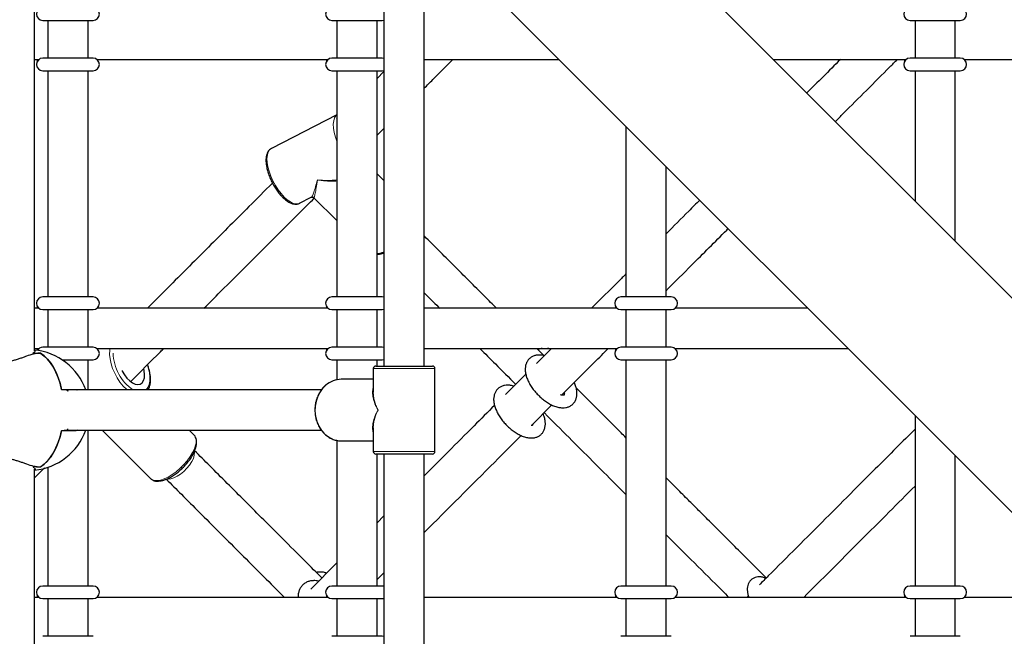
# Paper-space layout 'Blatt2' of a CAD drawing. Units: millimetres. Extents: x 19 to 217, y 6 to 292.
# Drawn here: x 84 to 90, y 134 to 138 of the extents above; entities that cross this region are included whole.
import ezdxf

# ---------------------------------------------------------------- set-up
doc = ezdxf.new("R2010")
doc.units = ezdxf.units.MM
doc.linetypes.add('PHANTOM', pattern=[12.7, 6.35, -1.27, 1.27, -1.27, 1.27, -1.27])

psp = doc.layouts.new('Blatt2')

# ---------------------------------------------------------------- linework, layer by layer
at = {"color": 7, "linetype": 'Continuous', "lineweight": 25}
for p, q in [((92.5858, 133.2087), (80.5511, 145.2434)), ((79.9826, 144.6749), (92.0173, 132.6402)), ((84.3899, 135.9397), (84.3899, 140.1608)), ((86.2432, 138.0941), (86.2432, 135.8591)), ((86.4566, 135.8591), (86.4566, 138.0941)), ((84.4335, 137.6924), (84.7002, 137.6924)), ((84.4602, 137.6924), (84.4602, 137.4924)), ((84.6735, 137.4924), (84.6735, 137.6924)), ((85.9668, 137.6924), (86.2335, 137.6924)), ((85.9935, 137.6924), (85.9935, 137.4924)), ((86.2068, 137.4924), (86.2068, 137.6924)), ((86.2335, 137.6924), (86.2432, 137.6939)), ((89.0335, 137.6924), (89.3002, 137.6924)), ((89.0602, 137.6924), (89.0602, 137.4924)), ((89.2735, 137.4924), (89.2735, 137.6924)), ((84.3899, 137.4858), (84.4135, 137.4858)), ((84.7002, 137.4924), (84.4335, 137.4924)), ((84.7202, 137.4858), (85.9468, 137.4858)), ((86.2335, 137.4924), (85.9668, 137.4924)), ((86.2432, 137.491), (86.2335, 137.4924)), ((86.4566, 137.4858), (87.1717, 137.4858)), ((88.3087, 137.4858), (89.0135, 137.4858)), ((89.3002, 137.4924), (89.0335, 137.4924)), ((89.3202, 137.4858), (90.5468, 137.4858)), ((84.4335, 137.4258), (84.7002, 137.4258)), ((84.4602, 137.4258), (84.4602, 136.2258)), ((84.6735, 136.2258), (84.6735, 137.4258)), ((85.9668, 137.4258), (86.2335, 137.4258)), ((85.9935, 137.4258), (85.9935, 136.2258)), ((86.2068, 136.2258), (86.2068, 137.4258)), ((86.2432, 137.4216), (86.2068, 137.3852)), ((86.2335, 137.4258), (86.2432, 137.4272)), ((89.0335, 137.4258), (89.3002, 137.4258)), ((89.0602, 137.4258), (89.0602, 136.7343)), ((89.2735, 136.521), (89.2735, 137.4258)), ((85.9935, 137.1924), (85.6458, 137.013)), ((85.9935, 137.1719), (85.9919, 137.1703)), ((86.2068, 137.0834), (86.2432, 137.1198)), ((87.5268, 137.1306), (87.5268, 136.2258)), ((87.7402, 136.2258), (87.7402, 136.9173)), ((86.2432, 136.8431), (86.2068, 136.8794)), ((85.7957, 136.7227), (85.8576, 136.7546)), ((85.7957, 136.7227), (85.7967, 136.7233)), ((85.8719, 136.7524), (85.9935, 136.6308)), ((84.7002, 136.2258), (84.4335, 136.2258)), ((86.2335, 136.2258), (85.9668, 136.2258)), ((86.2432, 136.2243), (86.2335, 136.2258)), ((87.7668, 136.2258), (87.5002, 136.2258)), ((84.4135, 136.1658), (84.3899, 136.1658)), ((84.4335, 136.1591), (84.7002, 136.1591)), ((84.4602, 136.1591), (84.4602, 135.9591)), ((84.6735, 135.9591), (84.6735, 136.1591)), ((85.9468, 136.1658), (84.7202, 136.1658)), ((85.9668, 136.1591), (86.2335, 136.1591)), ((85.9935, 136.1591), (85.9935, 135.9591)), ((86.2068, 135.9591), (86.2068, 136.1591)), ((86.2335, 136.1591), (86.2432, 136.1606)), ((87.4802, 136.1658), (86.4566, 136.1658)), ((87.5002, 136.1591), (87.7668, 136.1591)), ((87.5268, 136.1591), (87.5268, 135.9591)), ((87.7402, 135.9591), (87.7402, 136.1591)), ((88.4917, 136.1658), (87.7868, 136.1658)), ((84.3899, 135.9524), (84.4135, 135.9524)), ((84.7002, 135.9591), (84.4335, 135.9591)), ((84.7202, 135.9524), (85.9468, 135.9524)), ((84.7241, 135.9524), (84.7217, 135.9512)), ((86.2335, 135.9591), (85.9668, 135.9591)), ((86.2432, 135.9577), (86.2335, 135.9591)), ((86.4566, 135.9524), (87.4802, 135.9524)), ((87.1312, 135.9524), (87.0519, 135.8732)), ((87.0915, 135.9147), (87.0537, 135.9524)), ((87.7668, 135.9591), (87.5002, 135.9591)), ((87.7868, 135.9524), (88.705, 135.9524)), ((84.3833, 135.9285), (84.3833, 135.9223)), ((84.4217, 135.927), (84.4217, 135.9263)), ((84.5363, 135.8924), (84.7002, 135.8924)), ((84.6735, 135.7324), (84.6735, 135.8924)), ((85.9668, 135.8924), (86.2335, 135.8924)), ((85.9935, 135.8924), (85.9935, 135.7867)), ((86.2068, 135.8591), (86.2068, 135.8924)), ((86.2335, 135.8924), (86.2432, 135.8939)), ((87.5002, 135.8924), (87.7668, 135.8924)), ((87.5268, 135.8924), (87.5268, 134.6924)), ((87.7402, 134.6924), (87.7402, 135.8924)), ((86.1866, 135.8458), (86.1866, 135.7201)), ((86.1999, 135.8591), (86.4999, 135.8591)), ((86.5132, 135.4058), (86.5132, 135.8458)), ((86.1866, 135.7891), (86.017, 135.7891)), ((86.9957, 135.8169), (86.8877, 135.709)), ((84.5329, 135.7358), (84.6005, 135.7358)), ((85.9113, 135.7324), (84.5601, 135.7324)), ((84.9968, 135.7324), (84.9933, 135.7359)), ((87.025, 135.5446), (87.1336, 135.6531)), ((89.0602, 135.5973), (89.0602, 134.6924)), ((86.1866, 135.5314), (86.1866, 135.4058)), ((84.6005, 135.5158), (84.5329, 135.5158)), ((84.5601, 135.5191), (85.9111, 135.5191)), ((84.6735, 134.6924), (84.6735, 135.5191)), ((84.7482, 135.5191), (85.0043, 135.263)), ((85.2353, 135.494), (85.2101, 135.5191)), ((85.9935, 135.4653), (85.9935, 134.6924)), ((86.017, 135.4624), (86.1866, 135.4624)), ((86.4999, 135.3924), (86.1999, 135.3924)), ((86.2068, 134.6924), (86.2068, 135.3924)), ((86.2432, 135.3924), (86.2432, 129.0591)), ((86.4566, 129.0591), (86.4566, 135.3924)), ((89.2735, 134.6924), (89.2735, 135.3839)), ((84.3833, 135.3292), (84.3833, 135.3231)), ((84.3899, 135.2657), (84.4431, 135.3192)), ((84.4217, 135.3245), (84.4217, 135.3253)), ((84.4602, 135.3221), (84.4602, 134.6924)), ((84.3899, 129.1397), (84.3899, 135.3118)), ((86.2432, 135.0645), (86.2068, 135.0281)), ((85.9935, 134.8148), (85.8548, 134.6761)), ((84.7002, 134.6924), (84.4335, 134.6924)), ((86.2335, 134.6924), (85.9668, 134.6924)), ((86.2432, 134.691), (86.2335, 134.6924)), ((87.7668, 134.6924), (87.5002, 134.6924)), ((89.3002, 134.6924), (89.0335, 134.6924)), ((88.1762, 134.6405), (88.1682, 134.6324)), ((84.4135, 134.6324), (84.3899, 134.6324)), ((84.4335, 134.6258), (84.7002, 134.6258)), ((84.4602, 134.6258), (84.4602, 134.4258)), ((84.6735, 134.4258), (84.6735, 134.6258)), ((85.9468, 134.6324), (84.7202, 134.6324)), ((85.9668, 134.6258), (86.2335, 134.6258)), ((85.9935, 134.6258), (85.9935, 134.4258)), ((86.2068, 134.4258), (86.2068, 134.6258)), ((86.2335, 134.6258), (86.2432, 134.6272)), ((87.4802, 134.6324), (86.4566, 134.6324)), ((87.5002, 134.6258), (87.7668, 134.6258)), ((87.5268, 134.6258), (87.5268, 134.4258)), ((87.7402, 134.4258), (87.7402, 134.6258)), ((89.0135, 134.6324), (87.7868, 134.6324)), ((89.0335, 134.6258), (89.3002, 134.6258)), ((89.0602, 134.6258), (89.0602, 134.4258)), ((89.2735, 134.4258), (89.2735, 134.6258)), ((90.025, 134.6324), (89.3202, 134.6324)), ((84.7002, 134.4258), (84.4335, 134.4258)), ((86.2335, 134.4258), (85.9668, 134.4258)), ((86.2432, 134.4243), (86.2335, 134.4258)), ((87.7668, 134.4258), (87.5002, 134.4258)), ((89.3002, 134.4258), (89.0335, 134.4258))]:
    psp.add_line(p, q, dxfattribs=at)
at = {"color": 8, "linetype": 'PHANTOM', "lineweight": 18}
for p, q in [((84.3936, 135.9256), (84.3936, 135.9241)), ((86.5132, 135.8458), (86.1866, 135.8458)), ((86.1866, 135.4058), (86.5132, 135.4058)), ((84.3936, 135.326), (84.3936, 135.3274))]:
    psp.add_line(p, q, dxfattribs=at)
at = {"color": 8, "linetype": 'PHANTOM', "lineweight": 18, "flags": 128}
for points in [[(85.9935, 137.0517), (85.9857, 137.074), (85.9793, 137.0984), (85.9755, 137.1215), (85.9746, 137.1424), (85.9764, 137.1607), (85.981, 137.1758), (85.9883, 137.1873), (85.9935, 137.192)], [(85.6458, 137.013), (85.6365, 137.0056), (85.6292, 136.9942), (85.6246, 136.9791), (85.6227, 136.9608), (85.6237, 136.9398), (85.6274, 136.9168), (85.6339, 136.8924), (85.6428, 136.8672), (85.654, 136.8421), (85.6671, 136.8177), (85.6817, 136.7947), (85.6975, 136.7739), (85.7139, 136.7557)], [(85.7139, 136.7557), (85.7305, 136.7408), (85.7469, 136.7296), (85.7625, 136.7223), (85.7769, 136.7192), (85.7897, 136.7203), (85.7957, 136.7227)], [(84.8809, 135.7324), (84.8769, 135.736), (84.8594, 135.7534), (84.843, 135.7738), (84.828, 135.7965), (84.8149, 135.8209), (84.8041, 135.8463), (84.7959, 135.8719), (84.7905, 135.897), (84.7881, 135.9209), (84.7888, 135.9429), (84.7901, 135.9524)], [(84.981, 135.7324), (84.9818, 135.7331), (84.9911, 135.7452), (84.9976, 135.761), (85.0012, 135.7799), (85.0016, 135.8015), (84.9989, 135.8249), (84.9931, 135.8494), (84.9883, 135.8644)], [(85.9353, 135.7574), (85.9215, 135.7437), (85.906, 135.7229), (85.8937, 135.6993), (85.885, 135.6736), (85.88, 135.6465), (85.879, 135.6189), (85.882, 135.5914), (85.8889, 135.5649), (85.8994, 135.5401), (85.9133, 135.5179), (85.9302, 135.4987), (85.9497, 135.4832), (85.971, 135.4718), (85.9937, 135.4648), (86.017, 135.4624)], [(85.0043, 135.263), (85.0121, 135.2571), (85.025, 135.2527), (85.0406, 135.2518), (85.0585, 135.2546), (85.0781, 135.2609), (85.099, 135.2706), (85.1204, 135.2835), (85.1418, 135.299), (85.1626, 135.3169), (85.1822, 135.3365), (85.1999, 135.3573), (85.2154, 135.3787), (85.2281, 135.4002), (85.2377, 135.421), (85.2439, 135.4406)], [(85.0941, 135.2605), (85.0981, 135.26), (85.1123, 135.2611), (85.1285, 135.266), (85.1459, 135.2746), (85.1639, 135.2863), (85.1814, 135.3006), (85.1977, 135.3169), (85.212, 135.3344), (85.2237, 135.3523), (85.2322, 135.3698), (85.2371, 135.386), (85.2382, 135.4002), (85.2375, 135.4057)]]:
    psp.add_lwpolyline(points, dxfattribs=at)
at = {"color": 7, "linetype": 'Continuous', "lineweight": 25, "flags": 128}
for points in [[(84.5329, 135.7358), (84.5249, 135.768), (84.515, 135.7984), (84.5032, 135.8268), (84.4896, 135.8528), (84.4745, 135.8761), (84.458, 135.8964), (84.4404, 135.9135), (84.4217, 135.927)], [(84.4229, 135.9263), (84.4415, 135.9125), (84.4591, 135.8952), (84.4755, 135.8747), (84.4905, 135.8513), (84.504, 135.8251), (84.5157, 135.7965), (84.5255, 135.7659), (84.5334, 135.7337)], [(84.8539, 135.835), (84.855, 135.8327), (84.8667, 135.813), (84.8801, 135.7954), (84.8946, 135.7809), (84.9096, 135.7701), (84.9243, 135.7634), (84.9381, 135.7613), (84.9504, 135.7638), (84.9604, 135.7708), (84.9679, 135.782), (84.9723, 135.7968), (84.9736, 135.8145), (84.9717, 135.8344), (84.9693, 135.8456)], [(84.4217, 135.3245), (84.4404, 135.3381), (84.458, 135.3552), (84.4745, 135.3754), (84.4896, 135.3987), (84.5032, 135.4247), (84.515, 135.4531), (84.5249, 135.4836), (84.5329, 135.5158)], [(84.5334, 135.5179), (84.5255, 135.4856), (84.5157, 135.455), (84.504, 135.4265), (84.4905, 135.4003), (84.4755, 135.3768), (84.4591, 135.3564), (84.4415, 135.3391), (84.4229, 135.3253)]]:
    psp.add_lwpolyline(points, dxfattribs=at)
at = {"color": 7, "linetype": 'Continuous', "lineweight": 25}
for centre, radius, start, end in [((84.4335, 137.7258), 0.0333, 90, 270), ((84.7002, 137.7258), 0.0333, 270, 90), ((85.9668, 137.7258), 0.0333, 90, 270), ((89.0335, 137.7258), 0.0333, 90, 270), ((89.3002, 137.7258), 0.0333, 270, 90), ((84.4335, 137.4591), 0.0333, 90, 270), ((84.7002, 137.4591), 0.0333, 270, 90), ((85.9668, 137.4591), 0.0333, 90, 270), ((89.0335, 137.4591), 0.0333, 90, 270), ((89.3002, 137.4591), 0.0333, 270, 90), ((84.4335, 136.1924), 0.0333, 90, 270), ((84.7002, 136.1924), 0.0333, 270, 90), ((85.9668, 136.1924), 0.0333, 90, 270), ((87.5002, 136.1924), 0.0333, 90, 270), ((87.7668, 136.1924), 0.0333, 270, 90), ((84.3594, 135.6258), 0.32, 19.4712, 84.5378), ((84.4335, 135.9258), 0.0333, 90, 149.7725), ((84.7002, 135.9258), 0.0333, 270, 90), ((85.9668, 135.9258), 0.0333, 90, 270), ((87.5002, 135.9258), 0.0333, 90, 270), ((87.7668, 135.9258), 0.0333, 270, 90), ((84.4233, 135.7215), 0.2047, 90.1052, 111.9656), ((84.4186, 135.7161), 0.211, 89.1465, 96.789), ((86.1999, 135.8458), 0.0133, 90, 180), ((86.4999, 135.8458), 0.0133, 0, 90), ((86.0187, 135.6636), 0.1256, 90.7569, 131.6271), ((84.2209, 128.3496), 7.3907, 87.37054, 87.57669), ((84.3594, 135.6258), 0.32, 275.4622, 340.5288), ((84.2209, 142.902), 7.3907, 272.42331, 272.62946), ((86.1999, 135.4058), 0.0133, 180, 270), ((86.4999, 135.4058), 0.0133, 270, 0), ((84.4233, 135.53), 0.2047, 248.0344, 269.8948), ((84.4186, 135.5355), 0.211, 263.211, 270.8535), ((84.4335, 134.6591), 0.0333, 90, 270), ((84.7002, 134.6591), 0.0333, 270, 90), ((85.9668, 134.6591), 0.0333, 90, 270), ((87.5002, 134.6591), 0.0333, 90, 270), ((87.7668, 134.6591), 0.0333, 270, 90), ((89.0335, 134.6591), 0.0333, 90, 270), ((89.3002, 134.6591), 0.0333, 270, 90)]:
    psp.add_arc(centre, radius, start, end, dxfattribs=at)
at = {"color": 8, "linetype": 'PHANTOM', "lineweight": 18}
for centre, radius, start, end in [((86.1905, 136.5967), 0.1427, 276.5829, 291.6938), ((85.0467, 135.9321), 0.2399, 180.9921, 236.3252), ((85.1922, 135.4596), 0.0551, 339.7538, 38.565)]:
    psp.add_arc(centre, radius, start, end, dxfattribs=at)
for centre, major_axis, ratio, start_param, end_param in [((85.8967, 136.9586), (0.0404, 0.2042), 0.085394, 3.209372, 4.148461), ((85.8967, 136.9586), (0.0246, 0.2063), 0.036912, 3.112541, 4.142581), ((85.8967, 136.9586), (0.2389, -0.0278), 0.466386, 4.737981, 5.183338), ((85.8967, 136.9586), (0.2356, -0.045), 0.465103, 4.772137, 5.222828), ((86.3499, 135.6258), (0.1492, -0.1431), 0.527624, 3.393302, 4.209375), ((86.3499, 135.6258), (-0.1379, 0.1597), 0.547975, 0.565381, 1.128761), ((86.3499, 135.6258), (0.1492, 0.1431), 0.527624, 2.07381, 2.889884), ((86.3499, 135.6258), (0.1379, 0.1597), 0.547975, 2.012832, 2.576211)]:
    psp.add_ellipse(centre, major_axis=major_axis, ratio=ratio, start_param=start_param, end_param=end_param, dxfattribs=at)
at = {"color": 7, "linetype": 'Continuous', "lineweight": 25}
psp.add_ellipse((86.3499, 135.6258), major_axis=(-0.1379, 0.1597), ratio=0.547975, start_param=0.541292, end_param=0.565381, dxfattribs=at)
for points, knots in [([(84.4045, 137.4858), (84.4044, 137.482), (84.4043, 137.4773), (84.4042, 137.4744), (84.4042, 137.4739)], [0, 0, 0, 0, 0.81019, 1, 1, 1, 1]), ([(85.9378, 137.4858), (85.9378, 137.482), (85.9377, 137.4773), (85.9375, 137.4744), (85.9375, 137.4739)], [0, 0, 0, 0, 0.81019, 1, 1, 1, 1]), ([(86.4566, 137.3331), (86.4717, 137.3482), (86.5211, 137.3977), (86.5731, 137.4497), (86.6092, 137.4858)], [0, 0, 0, 0, 0.305739, 1, 1, 1, 1]), ([(88.6645, 137.4858), (88.6338, 137.455), (88.5751, 137.3964), (88.5151, 137.3364), (88.4866, 137.3079)], [0, 0, 0, 0, 0.524693, 1, 1, 1, 1]), ([(88.6374, 137.157), (88.6515, 137.1711), (88.7074, 137.227), (88.8039, 137.3235), (88.8994, 137.419), (88.953, 137.4726), (88.9662, 137.4858)], [0, 0, 0, 0, 0.124231, 0.493163, 0.875648, 1, 1, 1, 1]), ([(89.0045, 137.4858), (89.0044, 137.482), (89.0043, 137.4773), (89.0042, 137.4744), (89.0042, 137.4739)], [0, 0, 0, 0, 0.8101905, 1, 1, 1, 1]), ([(85.6462, 137.013), (85.6426, 137.0109), (85.6352, 137.0064), (85.6271, 136.9955), (85.6211, 136.9819), (85.6177, 136.9654), (85.6169, 136.9462), (85.6189, 136.9247), (85.6235, 136.9018), (85.6306, 136.8781), (85.6398, 136.8542), (85.651, 136.8306), (85.6639, 136.8079), (85.6781, 136.7867), (85.692, 136.7691), (85.7011, 136.7595), (85.705, 136.7555)], [0, 0, 0, 0, 0.062214, 0.127664, 0.195643, 0.268152, 0.34382, 0.420067, 0.495788, 0.570989, 0.645837, 0.720498, 0.795116, 0.869805, 0.944692, 1, 1, 1, 1]), ([(85.6517, 136.8299), (85.6102, 136.7883), (85.5026, 136.6806), (85.3261, 136.5038), (85.146, 136.3236), (85.0335, 136.211), (84.9883, 136.1658)], [0, 0, 0, 0, 0.191115, 0.494995, 0.797174, 1, 1, 1, 1]), ([(85.2885, 136.1658), (85.3174, 136.1947), (85.3978, 136.2751), (85.5372, 136.4142), (85.7041, 136.5809), (85.8179, 136.6946), (85.8738, 136.7505)], [0, 0, 0, 0, 0.146462, 0.407595, 0.708848, 1, 1, 1, 1]), ([(85.705, 136.7555), (85.7079, 136.7527), (85.7161, 136.7448), (85.73, 136.7339), (85.7465, 136.7242), (85.7623, 136.7187), (85.7768, 136.7174), (85.7885, 136.719), (85.7945, 136.7226), (85.7969, 136.7239)], [0, 0, 0, 0, 0.089747, 0.262313, 0.436732, 0.613091, 0.765183, 0.908961, 1, 1, 1, 1]), ([(85.8578, 136.7547), (85.8595, 136.7553), (85.8631, 136.7567), (85.8692, 136.7549), (85.8707, 136.7533), (85.8711, 136.7529)], [0, 0, 0, 0, 0.409873, 0.859509, 1, 1, 1, 1]), ([(87.9181, 136.7394), (87.8988, 136.72), (87.8385, 136.6597), (87.7799, 136.6012), (87.7402, 136.5614)], [0, 0, 0, 0, 0.320473, 1, 1, 1, 1]), ([(87.7402, 136.2597), (87.7419, 136.2615), (87.7859, 136.3054), (87.8618, 136.3813), (87.9673, 136.4869), (88.0323, 136.5518), (88.0663, 136.5859), (88.0689, 136.5885)], [0, 0, 0, 0, 0.0164161, 0.4169082, 0.6991798, 0.9772014, 1, 1, 1, 1]), ([(86.8404, 136.1658), (86.8195, 136.1866), (86.7708, 136.2353), (86.6951, 136.311), (86.6137, 136.3924), (86.5349, 136.4713), (86.4829, 136.5233), (86.4571, 136.549), (86.4566, 136.5496)], [0, 0, 0, 0, 0.161717, 0.378116, 0.591948, 0.799323, 0.995758, 1, 1, 1, 1]), ([(86.2068, 136.4523), (86.2108, 136.4524), (86.2212, 136.4529), (86.2336, 136.4555), (86.2419, 136.4588), (86.2432, 136.4593)], [0, 0, 0, 0, 0.346395, 0.895676, 1, 1, 1, 1]), ([(87.5268, 136.3481), (87.5137, 136.3349), (87.4517, 136.273), (87.3917, 136.213), (87.3445, 136.1658)], [0, 0, 0, 0, 0.212642, 1, 1, 1, 1]), ([(86.4566, 136.2479), (86.4817, 136.2227), (86.5091, 136.1954), (86.5365, 136.1679), (86.5387, 136.1658)], [0, 0, 0, 0, 0.921147, 1, 1, 1, 1]), ([(84.4042, 136.1772), (84.4042, 136.1759), (84.4044, 136.1729), (84.4045, 136.1683), (84.4045, 136.1658)], [0, 0, 0, 0, 0.449135, 1, 1, 1, 1]), ([(85.9375, 136.1772), (85.9376, 136.1759), (85.9377, 136.1729), (85.9378, 136.1683), (85.9378, 136.1658)], [0, 0, 0, 0, 0.449135, 1, 1, 1, 1]), ([(87.4709, 136.1772), (87.4709, 136.1759), (87.471, 136.1729), (87.4711, 136.1683), (87.4712, 136.1658)], [0, 0, 0, 0, 0.4491348, 1, 1, 1, 1]), ([(84.393, 135.9404), (84.3926, 135.9414), (84.3922, 135.9424), (84.3901, 135.943), (84.3899, 135.9431)], [0, 0, 0, 0, 0.877329, 1, 1, 1, 1]), ([(84.4045, 135.9524), (84.4044, 135.9486), (84.4043, 135.9445), (84.4042, 135.942), (84.4042, 135.9419)], [0, 0, 0, 0, 0.954407, 1, 1, 1, 1]), ([(84.9004, 135.7778), (84.9526, 135.83), (85.0106, 135.8881), (85.0692, 135.9466), (85.075, 135.9524)], [0, 0, 0, 0, 0.899741, 1, 1, 1, 1]), ([(85.9378, 135.9524), (85.9378, 135.9486), (85.9377, 135.9439), (85.9375, 135.9411), (85.9375, 135.9406)], [0, 0, 0, 0, 0.81019, 1, 1, 1, 1]), ([(86.752, 135.9524), (86.7793, 135.9251), (86.842, 135.8625), (86.9057, 135.7988), (86.9416, 135.7629)], [0, 0, 0, 0, 0.436572, 1, 1, 1, 1]), ([(87.0814, 135.9524), (87.075, 135.9515), (87.0674, 135.9504), (87.0604, 135.9472), (87.0594, 135.9468)], [0, 0, 0, 0, 0.854279, 1, 1, 1, 1]), ([(87.1275, 135.9487), (87.1265, 135.9492), (87.1209, 135.9515), (87.1148, 135.952), (87.1098, 135.9524)], [0, 0, 0, 0, 0.175364, 1, 1, 1, 1]), ([(87.1857, 135.7053), (87.2014, 135.721), (87.2591, 135.7787), (87.3413, 135.8609), (87.4086, 135.9282), (87.4329, 135.9524)], [0, 0, 0, 0, 0.192499, 0.70887, 1, 1, 1, 1]), ([(87.4712, 135.9524), (87.4711, 135.9486), (87.471, 135.9439), (87.4709, 135.9411), (87.4709, 135.9406)], [0, 0, 0, 0, 0.81019, 1, 1, 1, 1]), ([(84.3467, 135.9114), (84.3413, 135.9093), (84.3304, 135.9051), (84.312, 135.8987), (84.2927, 135.8925), (84.2731, 135.8869), (84.2537, 135.8819), (84.2356, 135.8779), (84.219, 135.875), (84.2049, 135.8733), (84.1931, 135.8727), (84.1841, 135.8732), (84.1776, 135.8748), (84.1738, 135.8773), (84.1729, 135.8807), (84.1738, 135.8839), (84.176, 135.8861), (84.1766, 135.8867)], [0, 0, 0, 0, 0.0739772, 0.1500816, 0.2240698, 0.3002833, 0.3727385, 0.4475348, 0.5160176, 0.5867384, 0.6512356, 0.7177078, 0.7805886, 0.8452223, 0.9095204, 0.9755031, 1, 1, 1, 1]), ([(84.3936, 135.9256), (84.393, 135.9255), (84.3917, 135.9254), (84.3894, 135.9256), (84.3873, 135.926), (84.3855, 135.9266), (84.3841, 135.9273), (84.3834, 135.928), (84.3832, 135.9287), (84.3837, 135.9291), (84.3839, 135.9293)], [0, 0, 0, 0, 0.1248758, 0.2497727, 0.3747529, 0.4997795, 0.6248143, 0.7498276, 0.8747443, 1, 1, 1, 1]), ([(84.3839, 135.9293), (84.387, 135.9315), (84.3924, 135.9354), (84.3926, 135.9381), (84.3927, 135.9393)], [0, 0, 0, 0, 0.5696427, 1, 1, 1, 1]), ([(87.093, 135.9142), (87.0915, 135.9147), (87.0834, 135.9171), (87.0694, 135.9182), (87.0514, 135.9172), (87.0352, 135.9125), (87.0206, 135.9045), (87.0084, 135.893), (86.9994, 135.8787), (86.994, 135.8628), (86.9919, 135.8454), (86.993, 135.8263), (86.9976, 135.8057), (87.0057, 135.784), (87.017, 135.7621), (87.031, 135.7406), (87.0472, 135.7201), (87.0654, 135.7009), (87.0849, 135.6835), (87.1056, 135.6682), (87.1269, 135.6556), (87.1487, 135.6458), (87.1698, 135.6397), (87.1897, 135.6373), (87.2077, 135.6386), (87.2239, 135.6432), (87.2385, 135.6513), (87.2506, 135.6628), (87.2596, 135.6771), (87.265, 135.693), (87.2671, 135.7104), (87.2659, 135.7295), (87.2613, 135.7498), (87.2561, 135.7643), (87.2527, 135.7717), (87.2525, 135.7721)], [0, 0, 0, 0, 0.007099, 0.040064, 0.070978, 0.099948, 0.127763, 0.157501, 0.186288, 0.214999, 0.244884, 0.276813, 0.310833, 0.346017, 0.381176, 0.415999, 0.450549, 0.484972, 0.519428, 0.554036, 0.588977, 0.62446, 0.660671, 0.693625, 0.724524, 0.753482, 0.781292, 0.81102, 0.839805, 0.86852, 0.898416, 0.930358, 0.964389, 0.998147, 1, 1, 1, 1]), ([(84.9915, 135.7324), (84.9936, 135.736), (84.9985, 135.7445), (85.0029, 135.761), (85.0054, 135.7812), (85.0048, 135.8035), (85.0013, 135.8271), (84.9962, 135.8485), (84.9913, 135.8617), (84.9894, 135.8668)], [0, 0, 0, 0, 0.1108158, 0.2643252, 0.4221795, 0.5818205, 0.7412831, 0.9001875, 1, 1, 1, 1]), ([(84.5599, 135.7325), (84.5605, 135.7324), (84.5616, 135.7322), (84.5633, 135.731), (84.5647, 135.7294), (84.5657, 135.7275), (84.5659, 135.7262), (84.5661, 135.7256)], [0, 0, 0, 0, 0.20676, 0.413555, 0.620488, 0.827498, 1, 1, 1, 1]), ([(84.6005, 135.7358), (84.6046, 135.7356), (84.61, 135.7355), (84.615, 135.7331), (84.6163, 135.7324)], [0, 0, 0, 0, 0.749617, 1, 1, 1, 1]), ([(85.9333, 135.7567), (85.9328, 135.7563), (85.926, 135.7513), (85.9149, 135.7383), (85.9005, 135.7181), (85.8894, 135.6951), (85.8815, 135.6704), (85.8772, 135.6445), (85.8764, 135.6181), (85.8793, 135.5919), (85.8857, 135.5665), (85.8956, 135.5427), (85.9087, 135.521), (85.9246, 135.502), (85.9429, 135.4862), (85.9632, 135.4741), (85.9849, 135.4661), (86.0031, 135.4628), (86.0138, 135.4625), (86.017, 135.4624)], [0, 0, 0, 0, 0.00481, 0.068881, 0.133175, 0.19765, 0.262254, 0.326946, 0.391698, 0.456496, 0.521327, 0.586174, 0.651012, 0.71579, 0.780442, 0.84489, 0.909073, 0.972981, 1, 1, 1, 1]), ([(86.9312, 135.7525), (86.9274, 135.7536), (86.9171, 135.7568), (86.9008, 135.7581), (86.8829, 135.7569), (86.8668, 135.752), (86.8523, 135.7437), (86.8403, 135.7321), (86.8316, 135.7177), (86.8263, 135.7017), (86.8244, 135.6842), (86.8257, 135.6651), (86.8306, 135.6444), (86.8388, 135.6227), (86.8503, 135.6008), (86.8644, 135.5793), (86.8808, 135.5588), (86.899, 135.5397), (86.9186, 135.5224), (86.9393, 135.5073), (86.9607, 135.4948), (86.9825, 135.4853), (87.0036, 135.4793), (87.0234, 135.4772), (87.0413, 135.4786), (87.0574, 135.4835), (87.0718, 135.4917), (87.0838, 135.5034), (87.0925, 135.5178), (87.0977, 135.5338), (87.0997, 135.5513), (87.0982, 135.5705), (87.0942, 135.5891), (87.0892, 135.6014), (87.0871, 135.6066)], [0, 0, 0, 0, 0.018543, 0.051375, 0.082127, 0.110975, 0.138724, 0.168349, 0.197082, 0.225804, 0.25576, 0.287786, 0.321873, 0.357058, 0.39217, 0.426945, 0.461455, 0.495846, 0.53028, 0.564872, 0.599808, 0.635297, 0.671521, 0.704343, 0.735083, 0.763922, 0.791667, 0.821284, 0.850014, 0.878739, 0.908704, 0.940742, 0.974837, 1, 1, 1, 1]), ([(87.5268, 135.4793), (87.5095, 135.4967), (87.4594, 135.5468), (87.3747, 135.6314), (87.3038, 135.7023), (87.2657, 135.7405), (87.2621, 135.744)], [0, 0, 0, 0, 0.193988, 0.558965, 0.958442, 1, 1, 1, 1]), ([(87.1984, 135.7055), (87.1984, 135.7055), (87.1985, 135.7055), (87.1954, 135.7045), (87.1891, 135.7043), (87.1827, 135.7059), (87.1802, 135.7065)], [0, 0, 0, 0, 0.2357256, 0.5091533, 0.8007251, 1, 1, 1, 1]), ([(87.1994, 135.7189), (87.1995, 135.718), (87.2003, 135.7136), (87.1997, 135.7088), (87.1987, 135.7056), (87.1987, 135.7056), (87.1986, 135.7057)], [0, 0, 0, 0, 0.080166, 0.403674, 0.729548, 1, 1, 1, 1]), ([(86.8296, 135.6509), (86.7933, 135.6146), (86.7111, 135.5324), (86.5868, 135.4081), (86.4989, 135.3202), (86.4566, 135.2778)], [0, 0, 0, 0, 0.290951, 0.658737, 1, 1, 1, 1]), ([(87.0924, 135.612), (87.093, 135.6114), (87.1365, 135.568), (87.2222, 135.4822), (87.3476, 135.3569), (87.4484, 135.2561), (87.5079, 135.1966), (87.5268, 135.1776)], [0, 0, 0, 0, 0.004002, 0.310135, 0.598822, 0.87199, 1, 1, 1, 1]), ([(84.5599, 135.5191), (84.5605, 135.5192), (84.5616, 135.5194), (84.5633, 135.5205), (84.5647, 135.5222), (84.5657, 135.5241), (84.5659, 135.5254), (84.5661, 135.526)], [0, 0, 0, 0, 0.2067524, 0.4135397, 0.620465, 0.827467, 1, 1, 1, 1]), ([(87.0309, 135.5453), (87.031, 135.5454), (87.031, 135.5454), (87.0288, 135.5444), (87.0249, 135.5446), (87.0234, 135.5447)], [0, 0, 0, 0, 0.352798, 0.7620227, 1, 1, 1, 1]), ([(87.0323, 135.5518), (87.0323, 135.5509), (87.0323, 135.5475), (87.0312, 135.5456), (87.0312, 135.5456), (87.0312, 135.5455)], [0, 0, 0, 0, 0.168673, 0.622968, 1, 1, 1, 1]), ([(89.0602, 135.5244), (89.0269, 135.4911), (88.9558, 135.42), (88.8478, 135.3121), (88.7227, 135.1869), (88.5839, 135.0482), (88.4328, 134.897), (88.3164, 134.7806), (88.2504, 134.7146), (88.2348, 134.699)], [0, 0, 0, 0, 0.115389, 0.246554, 0.381844, 0.564849, 0.753567, 0.941864, 1, 1, 1, 1]), ([(84.6165, 135.5191), (84.6137, 135.5181), (84.6085, 135.5161), (84.6031, 135.5159), (84.6005, 135.5158)], [0, 0, 0, 0, 0.530705, 1, 1, 1, 1]), ([(85.2467, 135.4324), (85.2474, 135.4357), (85.2495, 135.4454), (85.2501, 135.4598), (85.2473, 135.4747), (85.2423, 135.4865), (85.2367, 135.4919), (85.2343, 135.4943)], [0, 0, 0, 0, 0.134251, 0.39292, 0.620673, 0.836356, 1, 1, 1, 1]), ([(86.4566, 134.9761), (86.5808, 135.1004), (86.7516, 135.2711), (86.9242, 135.4438), (86.9712, 135.4908)], [0, 0, 0, 0, 0.727736, 1, 1, 1, 1]), ([(85.0037, 135.264), (85.0065, 135.2614), (85.0124, 135.2556), (85.0248, 135.2506), (85.0395, 135.2482), (85.0563, 135.2492), (85.0749, 135.2535), (85.0948, 135.2612), (85.1153, 135.2719), (85.136, 135.2853), (85.1562, 135.301), (85.1754, 135.3186), (85.1934, 135.3376), (85.2095, 135.3576), (85.2234, 135.3781), (85.2347, 135.3986), (85.2425, 135.4168), (85.2455, 135.4278), (85.2467, 135.4324)], [0, 0, 0, 0, 0.048116, 0.106007, 0.165375, 0.22823, 0.293948, 0.36059, 0.426904, 0.492796, 0.558375, 0.623777, 0.689127, 0.754527, 0.820078, 0.885921, 0.952224, 1, 1, 1, 1]), ([(84.1766, 135.3646), (84.1765, 135.3646), (84.1744, 135.3664), (84.1732, 135.3696), (84.1732, 135.3736), (84.177, 135.3766), (84.1836, 135.3783), (84.1929, 135.3789), (84.2043, 135.3783), (84.2176, 135.3768), (84.2323, 135.3743), (84.2483, 135.3709), (84.2654, 135.3667), (84.2832, 135.3618), (84.3014, 135.3563), (84.3194, 135.3503), (84.3347, 135.3449), (84.3434, 135.3415), (84.3467, 135.3401)], [0, 0, 0, 0, 0.000523, 0.07262, 0.147047, 0.215191, 0.285562, 0.349741, 0.415884, 0.478454, 0.542769, 0.606749, 0.672405, 0.739858, 0.809067, 0.880324, 0.953515, 1, 1, 1, 1]), ([(85.9139, 134.7352), (85.8846, 134.7645), (85.814, 134.8351), (85.7118, 134.9373), (85.6061, 135.0431), (85.5088, 135.1403), (85.4131, 135.2361), (85.3235, 135.3256), (85.2657, 135.3835), (85.2391, 135.41)], [0, 0, 0, 0, 0.127607, 0.30721, 0.45224, 0.59827, 0.742541, 0.88177, 1, 1, 1, 1]), ([(84.3936, 135.326), (84.393, 135.326), (84.3917, 135.3261), (84.3894, 135.3259), (84.3873, 135.3256), (84.3855, 135.325), (84.3841, 135.3243), (84.3834, 135.3236), (84.3832, 135.3228), (84.3837, 135.3224), (84.3839, 135.3222)], [0, 0, 0, 0, 0.124876, 0.249773, 0.374753, 0.499779, 0.624814, 0.749828, 0.874744, 1, 1, 1, 1]), ([(84.3839, 135.3222), (84.3869, 135.32), (84.3929, 135.3157), (84.393, 135.3126), (84.393, 135.3111)], [0, 0, 0, 0, 0.500086, 1, 1, 1, 1]), ([(84.3899, 135.3086), (84.3903, 135.3087), (84.3922, 135.3093), (84.3927, 135.3103), (84.393, 135.3111)], [0, 0, 0, 0, 0.224952, 1, 1, 1, 1]), ([(88.2709, 134.7352), (88.2219, 134.7842), (88.1176, 134.8886), (87.9961, 135.01), (87.9053, 135.1008), (87.8487, 135.1575), (87.7935, 135.2126), (87.7568, 135.2494), (87.7402, 135.266)], [0, 0, 0, 0, 0.273155, 0.581562, 0.684621, 0.788202, 0.904418, 1, 1, 1, 1]), ([(85.0883, 135.2592), (85.1151, 135.2324), (85.1741, 135.1733), (85.2665, 135.0809), (85.3674, 134.9801), (85.4717, 134.8757), (85.578, 134.7694), (85.6592, 134.6883), (85.7051, 134.6423), (85.715, 134.6324)], [0, 0, 0, 0, 0.12817, 0.282584, 0.445957, 0.614475, 0.784745, 0.953782, 1, 1, 1, 1]), ([(88.4699, 134.6324), (88.5175, 134.6801), (88.6162, 134.7787), (88.7667, 134.9292), (88.9152, 135.0777), (89.0141, 135.1767), (89.0602, 135.2227)], [0, 0, 0, 0, 0.247342, 0.512147, 0.772991, 1, 1, 1, 1]), ([(87.7402, 134.9643), (87.7776, 134.9268), (87.8639, 134.8406), (87.9747, 134.7297), (88.0483, 134.6562), (88.072, 134.6324)], [0, 0, 0, 0, 0.341807, 0.787569, 1, 1, 1, 1]), ([(85.9392, 134.7604), (85.9338, 134.7622), (85.922, 134.7662), (85.9034, 134.7676), (85.8907, 134.7655), (85.8846, 134.7645)], [0, 0, 0, 0, 0.304991, 0.671776, 1, 1, 1, 1]), ([(86.2068, 134.7264), (86.2071, 134.7267), (86.2193, 134.7388), (86.2314, 134.751), (86.2432, 134.7628)], [0, 0, 0, 0, 0.025752, 1, 1, 1, 1]), ([(88.2694, 134.7336), (88.2638, 134.7356), (88.2522, 134.7397), (88.2353, 134.7416), (88.2191, 134.7404), (88.2045, 134.7356), (88.1916, 134.7274), (88.1813, 134.716), (88.1743, 134.7024), (88.1706, 134.6873), (88.17, 134.6707), (88.1722, 134.6524), (88.1764, 134.6392), (88.1785, 134.6324)], [0, 0, 0, 0, 0.093629, 0.193158, 0.282814, 0.366294, 0.447213, 0.532863, 0.616132, 0.701245, 0.793001, 0.894545, 1, 1, 1, 1]), ([(85.8966, 134.7179), (85.8957, 134.7182), (85.8874, 134.7207), (85.8727, 134.7215), (85.8533, 134.72), (85.8357, 134.7147), (85.8199, 134.7056), (85.8066, 134.6929), (85.7968, 134.6778), (85.7904, 134.6606), (85.7874, 134.6453), (85.7877, 134.6356), (85.7877, 134.6324)], [0, 0, 0, 0, 0.016006, 0.149842, 0.264322, 0.37404, 0.492084, 0.6054, 0.716718, 0.828976, 0.945286, 1, 1, 1, 1]), ([(84.4042, 134.6438), (84.4042, 134.6425), (84.4044, 134.6396), (84.4045, 134.635), (84.4045, 134.6324)], [0, 0, 0, 0, 0.4491348, 1, 1, 1, 1]), ([(85.9375, 134.6438), (85.9376, 134.6425), (85.9377, 134.6396), (85.9378, 134.635), (85.9378, 134.6324)], [0, 0, 0, 0, 0.4491348, 1, 1, 1, 1]), ([(87.4709, 134.6438), (87.4709, 134.6425), (87.471, 134.6396), (87.4711, 134.635), (87.4712, 134.6324)], [0, 0, 0, 0, 0.449135, 1, 1, 1, 1]), ([(89.0042, 134.6438), (89.0042, 134.6425), (89.0044, 134.6396), (89.0045, 134.635), (89.0045, 134.6324)], [0, 0, 0, 0, 0.449135, 1, 1, 1, 1])]:
    psp.add_open_spline(points, degree=3, knots=knots, dxfattribs=at)

doc.saveas('drawing.dxf')
